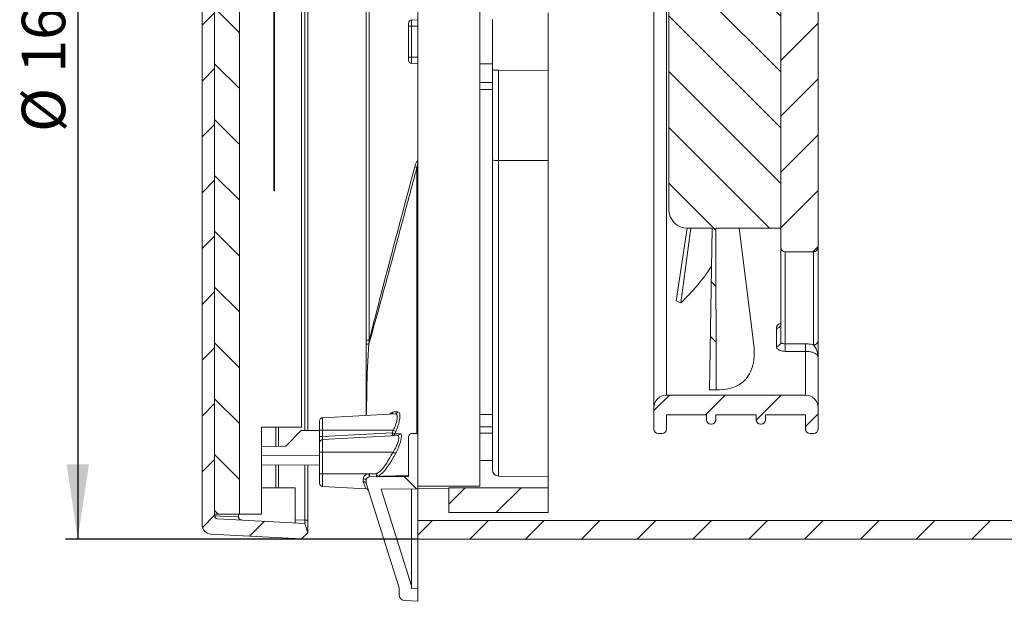
# Model space of a CAD drawing. Units: millimetres. Extents: x 17 to 413, y 5 to 292.
# Drawn here: x 170 to 250, y 112 to 159 of the extents above; entities that cross this region are included whole.
import ezdxf

# ---------------------------------------------------------------- set-up
doc = ezdxf.new("R2010")
doc.units = ezdxf.units.MM
doc.layers.add('LAYER01', color=7, linetype='Continuous')
doc.styles.add('SLDTEXTSTYLE1', font='ISOCP', dxfattribs={"width": 0.96})
doc.dimstyles.new('SLDDIMSTYLE0', dxfattribs={"dimtxt": 3.5, "dimasz": 6, "dimexe": 0, "dimexo": 0.0625, "dimgap": 0.875, "dimtad": 1, "dimdec": 3, "dimlfac": 2, "dimrnd": 1e-09, "dimzin": 12, "dimdsep": 46, "dimtxsty": 'SLDTEXTSTYLE1', "dimsah": 1, "dimcen": 0.09, "dimadec": 0, "dimazin": 3, "dimtfac": 1, "dimtdec": 3, "dimtofl": 0, "dimtmove": 0, "dimatfit": 3, "dimfxl": 1, "dimfrac": 2, "dimtolj": 1, "dimtzin": 12, "dimarcsym": 0})

# ---------------------------------------------------------------- blocks, each defined once
blk = doc.blocks.new('_D_1')
at = {"layer": 'LAYER01', "color": 7}
for p, q in [((202.505, 196.88), (174.144, 196.88)), ((175.144, 196.88), (175.144, 116.88)), ((202.505, 116.88), (174.144, 116.88))]:
    blk.add_line(p, q, dxfattribs=at)
for points in [[(175.144, 196.88), (174.244, 190.88), (176.044, 190.88)], [(175.144, 116.88), (176.044, 122.88), (174.244, 122.88)]]:
    blk.add_solid(points, dxfattribs=at)
at = {"layer": 'LAYER01', "color": 7, "char_height": 3.5, "attachment_point": 1, "rotation": 90, "style": 'SLDTEXTSTYLE1'}
for s, insert in [('160', (170.633, 154.366, 9.302)), ('%%c', (170.633, 149.614, 9.302))]:
    blk.add_mtext(s, dxfattribs=dict(at, insert=insert))

msp = doc.modelspace()

# ---------------------------------------------------------------- hatches: boundary and pattern name
at = {"linetype": 'Continuous', "lineweight": 0}
h = msp.add_hatch(dxfattribs=at)
h.set_pattern_fill('ANSI31', style=0)
edge = h.paths.add_edge_path(flags=0)
edge.add_line((193.64424, 117.38189), (193.41121, 118.1441))
edge.add_line((193.41121, 118.1441), (186.38115, 118.51253))
edge.add_arc((186.39424, 118.76219), 0.25, 180, 267, ccw=False)
edge.add_line((186.14424, 118.76219), (186.14424, 194.99816))
edge.add_arc((186.39424, 194.99816), 0.25, 93, 180, ccw=False)
edge.add_line((186.38115, 195.24782), (193.41121, 195.61625))
edge.add_line((193.41121, 195.61625), (193.64424, 196.37846))
edge.add_line((193.64424, 196.37846), (193.64424, 196.38017))
edge.add_line((193.64424, 196.38017), (193.14492, 196.85401))
edge.add_line((193.14492, 196.85401), (185.85499, 196.47196))
edge.add_arc((185.89424, 195.72299), 0.75, 93, 180)
edge.add_line((185.14424, 195.72299), (185.14424, 118.03736))
edge.add_arc((185.89424, 118.03736), 0.75, 180, 267)
edge.add_line((185.85499, 117.28839), (193.14492, 116.90634))
edge.add_line((193.14492, 116.90634), (193.64424, 117.38017))
edge.add_line((193.64424, 117.38017), (193.64424, 117.38189))
h = msp.add_hatch(dxfattribs=at)
h.set_pattern_fill('ANSI31', angle=90, style=0)
h.paths.add_polyline_path([(188.14424, 194.88017), (186.14424, 194.88017), (186.14424, 118.88017), (188.14424, 118.88017)], flags=0)
h = msp.add_hatch(dxfattribs=at)
h.set_pattern_fill('AR-CONC', scale=1.3333, style=0)
h.paths.add_polyline_path([(207.50476, 121.13017), (207.50476, 192.63017), (202.50476, 192.63017), (202.50476, 121.13017)], flags=0)
h = msp.add_hatch(dxfattribs=at)
h.set_pattern_fill('ANSI31', angle=90, style=0)
edge = h.paths.add_edge_path(flags=0)
edge.add_line((229.10508, 184.88017), (227.87457, 171.88017))
edge.add_line((227.87457, 171.88017), (224.20476, 171.88017))
edge.add_arc((224.20476, 170.38017), 1.5, 90, 180)
edge.add_line((222.70476, 170.38017), (222.70476, 143.38017))
edge.add_arc((224.20476, 143.38017), 1.5, 180, 270)
edge.add_line((224.20476, 141.88017), (226.19835, 141.88017))
edge.add_line((226.19835, 141.88017), (225.97612, 128.88017))
edge.add_line((225.97612, 128.88017), (226.50848, 128.88017))
edge.add_line((226.50848, 128.88017), (226.48354, 141.88017))
edge.add_line((226.48354, 141.88017), (231.70476, 141.88017))
edge.add_line((231.70476, 141.88017), (231.70476, 171.88017))
edge.add_line((231.70476, 171.88017), (228.12379, 171.88017))
edge.add_line((228.12379, 171.88017), (229.57028, 184.88017))
edge.add_line((229.57028, 184.88017), (229.10508, 184.88017))
h = msp.add_hatch(dxfattribs=at)
h.set_pattern_fill('ANSI31', style=0)
edge = h.paths.add_edge_path(flags=0)
edge.add_ellipse((234.35476, 173.37653), major_axis=(0, -0.39777), ratio=0.87989729, start_angle=90, end_angle=180)
edge.add_line((234.35476, 173.7743), (232.05476, 173.7743))
edge.add_ellipse((232.05476, 173.37653), major_axis=(0, 0.39777), ratio=0.87989729, start_angle=0, end_angle=90)
edge.add_line((231.70476, 173.37653), (231.70476, 140.38382))
edge.add_ellipse((232.05476, 140.38382), major_axis=(0, -0.39777), ratio=0.87989729, start_angle=270, end_angle=360)
edge.add_line((232.05476, 139.98605), (234.35476, 139.98605))
edge.add_ellipse((234.35476, 140.38382), major_axis=(0, 0.39777), ratio=0.87989729, start_angle=180, end_angle=270)
edge.add_line((234.70476, 140.38382), (234.70476, 173.37653))
h = msp.add_hatch(dxfattribs=at)
h.set_pattern_fill('ANSI31', style=0)
h.paths.add_polyline_path([(190.91581, 144.88017), (190.97581, 144.88017), (190.97581, 168.88017), (190.91581, 168.88017)], flags=0)
h = msp.add_hatch(dxfattribs=at)
h.set_pattern_fill('ANSI31', style=0)
edge = h.paths.add_edge_path(flags=0)
edge.add_arc((230.12143, 126.48017), 0.35, 270, 360)
edge.add_line((230.47143, 126.48017), (230.47143, 126.88017))
edge.add_line((230.47143, 126.88017), (233.70476, 126.88017))
edge.add_line((233.70476, 126.88017), (233.70476, 125.73017))
edge.add_arc((234.05476, 125.73017), 0.35, 180, 270)
edge.add_line((234.05476, 125.38017), (234.35476, 125.38017))
edge.add_arc((234.35476, 125.73017), 0.35, 270, 360)
edge.add_line((234.70476, 125.73017), (234.70476, 127.45517))
edge.add_arc((233.70476, 127.45517), 1, 360, 450)
edge.add_line((233.70476, 128.45517), (222.50476, 128.45517))
edge.add_arc((222.50476, 127.45517), 1, 90, 180)
edge.add_line((221.50476, 127.45517), (221.50476, 125.73017))
edge.add_arc((221.85476, 125.73017), 0.35, 180, 270)
edge.add_line((221.85476, 125.38017), (222.15476, 125.38017))
edge.add_arc((222.15476, 125.73017), 0.35, 270, 360)
edge.add_line((222.50476, 125.73017), (222.50476, 126.88017))
edge.add_line((222.50476, 126.88017), (225.7381, 126.88017))
edge.add_line((225.7381, 126.88017), (225.7381, 126.48017))
edge.add_arc((226.0881, 126.48017), 0.35, 180, 270)
edge.add_line((226.0881, 126.13017), (226.1381, 126.13017))
edge.add_arc((226.1381, 126.48017), 0.35, 270, 360)
edge.add_line((226.4881, 126.48017), (226.4881, 126.88017))
edge.add_line((226.4881, 126.88017), (229.72143, 126.88017))
edge.add_line((229.72143, 126.88017), (229.72143, 126.48017))
edge.add_arc((230.07143, 126.48017), 0.35, 180, 270)
edge.add_line((230.07143, 126.13017), (230.12143, 126.13017))
h = msp.add_hatch(dxfattribs=at)
h.set_pattern_fill('ANSI34', angle=90, style=0)
h.paths.add_polyline_path([(208.50476, 126.91072), (207.50476, 126.91072), (207.50476, 125.91072), (208.50476, 125.91072)], flags=0)
h = msp.add_hatch(dxfattribs=at)
h.set_pattern_fill('ANSI34', angle=90, style=0)
edge = h.paths.add_edge_path(flags=0)
edge.add_arc((201.50476, 112.43327), 0.5, 180, 267)
edge.add_line((201.4786, 111.93395), (202.50476, 111.88017))
edge.add_line((202.50476, 111.88017), (202.50476, 112.88155))
edge.add_line((202.50476, 112.88155), (202.00476, 112.90775))
edge.add_line((202.00476, 112.90775), (202.00476, 113.11241))
edge.add_line((202.00476, 113.11241), (199.55726, 120.89028))
edge.add_line((199.55726, 120.89028), (202.50476, 120.91514))
edge.add_line((202.50476, 120.91514), (202.50476, 125.38017))
edge.add_line((202.50476, 125.38017), (202.0004, 125.37137))
edge.add_arc((202.00476, 125.12141), 0.25, 91, 180)
edge.add_line((201.75476, 125.12141), (201.75476, 121.90885))
edge.add_line((201.75476, 121.90885), (198.60266, 121.88227))
edge.add_arc((198.60476, 121.63227), 0.25, 90.483206, 180)
edge.add_line((198.35476, 121.63227), (198.35476, 121.38017))
edge.add_line((198.35476, 121.38017), (201.00476, 112.95879))
edge.add_line((201.00476, 112.95879), (201.00476, 112.43327))
h = msp.add_hatch(dxfattribs=at)
h.set_pattern_fill('ANSI31', style=0)
h.paths.add_polyline_path([(205.00476, 121.00681), (205.00476, 119.00681), (213.00476, 119.00681), (213.00476, 121.00681)], flags=0)
h = msp.add_hatch(dxfattribs=at)
h.set_pattern_fill('ANSI31', style=0)
h.paths.add_polyline_path([(202.50476, 116.88017), (352.50476, 116.88017), (352.50476, 118.38017), (202.50476, 118.38017)], flags=0)

# ---------------------------------------------------------------- linework, layer by layer
at = {"color": 7, "linetype": 'Continuous', "lineweight": 15}
for p, q in [((185.14424, 195.72299), (185.14424, 118.03736)), ((186.14424, 194.99816), (186.14424, 118.76219)), ((186.14424, 194.88017), (186.14424, 118.88018)), ((188.14424, 118.88018), (188.14424, 194.88017)), ((202.50476, 192.63018), (202.50476, 121.13017)), ((207.50477, 192.63018), (207.50477, 121.13017)), ((193.15197, 125.88018), (193.15197, 187.88017)), ((193.41121, 125.60422), (193.41121, 188.15613)), ((193.64424, 188.1541), (193.64424, 125.60625)), ((221.50477, 127.45517), (221.50477, 186.30518)), ((222.50477, 185.30518), (222.50477, 128.45517)), ((198.35477, 132.88948), (198.35477, 180.87087)), ((198.60265, 180.87087), (198.60265, 132.88948)), ((231.70476, 140.38382), (231.70476, 173.37653)), ((234.70477, 140.38382), (234.70477, 173.37653)), ((231.70476, 141.88018), (231.70476, 171.88017)), ((222.70476, 143.38017), (222.70476, 170.38018)), ((190.91581, 144.88017), (190.91581, 168.88017)), ((190.97582, 144.88017), (190.97582, 168.88017)), ((202.0004, 158.62137), (202.50476, 158.63017)), ((202.0004, 158.62137), (202.0004, 158.13017)), ((208.50477, 158.66072), (208.50477, 155.09963)), ((213.00476, 159.20872), (213.00476, 154.55163)), ((201.75477, 158.13017), (201.75477, 158.37141)), ((201.75477, 155.63017), (201.75477, 158.13017)), ((201.75477, 158.13017), (202.0004, 158.13017)), ((202.0004, 158.13017), (202.0004, 155.63017)), ((202.0004, 158.13017), (202.50476, 158.13017)), ((201.75477, 155.63017), (202.0004, 155.63017)), ((201.75477, 155.38894), (201.75477, 155.63017)), ((202.0004, 155.63017), (202.50476, 155.63017)), ((202.0004, 155.63017), (202.0004, 155.13898)), ((202.0004, 155.13898), (202.50476, 155.13017)), ((208.50477, 155.09963), (207.50477, 155.09963)), ((208.50477, 155.09963), (208.50477, 153.59963)), ((209.0004, 154.58658), (209.0004, 147.3193)), ((213.00476, 154.55163), (209.0004, 154.58658)), ((213.00476, 147.31461), (213.00476, 154.55163)), ((208.50477, 153.59963), (207.50477, 153.59963)), ((208.50477, 153.04278), (207.50477, 153.04278)), ((208.50477, 153.59963), (208.50477, 153.04278)), ((208.50477, 153.04278), (208.50477, 126.91072)), ((209.0004, 147.3193), (209.0004, 121.95448)), ((209.0004, 147.3193), (213.00476, 147.31461)), ((213.00476, 121.91954), (213.00476, 147.31461)), ((190.91581, 144.88017), (190.97582, 144.88017)), ((223.2879, 136.0443), (224.17494, 141.88047)), ((223.67593, 135.87644), (224.47023, 141.88018)), ((224.20477, 141.88018), (226.19835, 141.88018)), ((225.97613, 128.88017), (226.19835, 141.88018)), ((226.48354, 141.88018), (231.70476, 141.88018)), ((226.48354, 141.88018), (226.50849, 128.88017)), ((229.52264, 132.70487), (228.35829, 141.88018)), ((231.70476, 132.68943), (231.70476, 140.38382)), ((234.70477, 140.38382), (234.70477, 132.80288)), ((232.05477, 139.98605), (234.35476, 139.98605)), ((232.05477, 139.98605), (232.05477, 132.5891)), ((234.35476, 132.49492), (234.35476, 139.98605)), ((231.35476, 132.38786), (231.35476, 133.83703)), ((198.35477, 132.88948), (198.60265, 132.88948)), ((198.35477, 132.55018), (198.35477, 132.88948)), ((232.05477, 132.5891), (233.70476, 132.5891)), ((232.05477, 131.97447), (232.05477, 132.5891)), ((233.70476, 131.97447), (233.70476, 132.5891)), ((233.70476, 131.97447), (232.05477, 131.97447)), ((233.70476, 128.45517), (233.70476, 131.97447)), ((234.70477, 131.525), (234.70477, 127.45517)), ((222.50477, 128.45517), (233.70476, 128.45517)), ((226.50849, 128.88017), (225.97613, 128.88017)), ((194.84723, 126.64288), (200.6857, 126.94886)), ((200.3119, 126.9308), (200.28975, 126.9309)), ((207.50477, 126.91072), (208.50477, 126.91072)), ((207.50477, 125.91072), (207.50477, 126.91072)), ((208.50477, 125.91072), (208.50477, 126.91072)), ((221.50477, 125.73017), (221.50477, 127.45517)), ((222.50477, 126.88018), (225.7381, 126.88018)), ((222.50477, 125.73017), (222.50477, 126.88018)), ((225.7381, 126.48017), (225.7381, 126.88018)), ((226.4881, 126.88018), (229.72143, 126.88018)), ((226.4881, 126.88018), (226.4881, 126.48017)), ((229.72143, 126.48017), (229.72143, 126.88018)), ((230.47143, 126.88018), (233.70476, 126.88018)), ((230.47143, 126.88018), (230.47143, 126.48017)), ((233.70476, 126.88018), (233.70476, 125.73017)), ((234.70477, 125.73017), (234.70477, 127.45517)), ((194.60476, 125.63017), (194.60476, 126.39293)), ((194.84169, 126.64256), (194.84169, 125.63017)), ((226.1381, 126.13017), (226.0881, 126.13017)), ((230.12143, 126.13017), (230.07143, 126.13017)), ((193.15197, 125.88018), (189.91562, 125.88018)), ((189.91562, 125.88018), (189.91562, 118.88018)), ((191.8878, 124.34088), (193.12685, 125.60174)), ((193.12685, 125.60174), (194.60476, 125.61463)), ((194.60476, 125.63017), (194.84169, 125.63017)), ((194.60476, 125.14225), (194.60476, 125.63017)), ((194.84169, 125.63017), (200.5314, 125.63017)), ((194.84169, 125.63017), (194.84169, 125.14225)), ((194.84169, 125.14225), (200.45038, 125.43619)), ((194.84169, 124.89259), (200.8511, 125.20753)), ((200.45038, 125.43619), (200.5314, 125.63017)), ((200.74261, 125.53853), (200.66122, 125.34329)), ((202.50476, 125.38017), (202.0004, 125.37137)), ((202.50476, 120.91514), (202.50476, 125.38017)), ((208.50477, 125.91072), (207.50477, 125.91072)), ((208.50477, 125.41072), (207.50477, 125.41072)), ((208.50477, 125.91072), (208.50477, 125.41072)), ((208.50477, 125.41072), (208.50477, 123.20731)), ((221.85477, 125.38017), (222.15477, 125.38017)), ((234.05476, 125.38017), (234.35476, 125.38017)), ((194.60476, 125.14225), (194.84169, 125.14225)), ((194.60476, 124.64293), (194.60476, 125.14225)), ((194.60476, 123.88017), (194.60476, 124.64293)), ((194.84169, 124.89259), (194.84169, 123.88017)), ((201.75477, 121.90885), (201.75477, 125.12141)), ((189.91562, 124.32367), (191.8878, 124.34088)), ((194.60476, 123.61456), (189.91562, 123.57364)), ((194.60476, 123.88017), (194.84169, 123.88017)), ((194.60476, 122.13018), (194.60476, 123.88017)), ((194.84169, 123.88017), (194.84169, 122.13018)), ((194.84169, 123.88017), (200.51413, 123.88017)), ((194.60476, 122.86456), (189.91562, 122.82364)), ((193.41121, 118.39376), (193.41121, 122.85414)), ((193.64424, 122.85617), (193.64424, 118.39376)), ((208.50477, 123.20731), (207.50477, 123.20731)), ((208.50477, 123.20731), (208.50477, 122.45447)), ((194.60476, 122.13018), (194.84169, 122.13018)), ((194.60476, 121.36741), (194.60476, 122.13018)), ((194.84169, 122.13018), (198.57207, 122.13018)), ((194.84169, 122.13018), (194.84169, 121.11776)), ((198.61363, 122.13226), (199.18041, 122.13704)), ((198.11784, 121.47905), (198.11784, 121.71897)), ((198.35477, 121.38017), (198.35477, 121.63228)), ((198.35477, 121.38017), (201.00476, 112.95879)), ((198.60265, 121.88226), (201.75477, 121.90885)), ((209.0004, 121.95448), (213.00476, 121.91954)), ((213.00476, 121.91954), (213.00476, 121.00681)), ((189.91562, 120.9941), (192.64424, 120.9941)), ((192.64424, 120.9941), (192.64424, 118.1843)), ((194.84169, 121.11776), (198.32433, 120.93524)), ((199.55726, 120.89028), (202.50476, 120.91514)), ((199.55726, 120.89028), (202.00476, 113.11241)), ((202.00476, 120.91092), (202.00476, 113.11241)), ((202.50476, 121.13017), (207.50477, 121.13017)), ((202.51334, 120.91521), (202.50476, 120.91514)), ((202.50476, 118.38017), (202.50476, 120.91514)), ((202.51334, 120.91521), (205.00477, 120.93695)), ((205.00477, 121.00681), (213.00476, 121.00681)), ((205.00477, 119.00681), (205.00477, 121.00681)), ((213.00476, 121.00681), (213.00476, 119.00681)), ((186.14424, 118.88018), (188.14424, 118.88018)), ((188.08465, 118.66066), (188.08465, 118.88018)), ((189.91562, 118.88018), (188.14424, 118.88018)), ((213.00476, 119.00681), (205.00477, 119.00681)), ((193.41121, 118.1441), (186.38115, 118.51253)), ((193.41121, 118.39376), (193.64424, 118.39376)), ((193.41121, 118.1441), (193.64424, 117.38189)), ((352.50476, 118.38017), (202.50476, 118.38017)), ((202.50476, 118.38017), (202.50476, 116.88018)), ((193.14492, 116.90634), (185.85499, 117.28839)), ((193.64424, 117.38017), (193.14492, 116.90634)), ((193.64424, 117.38189), (193.64424, 117.38017)), ((202.50476, 116.88018), (202.50476, 112.88155)), ((352.50476, 116.88018), (202.50476, 116.88018)), ((201.00476, 112.43327), (201.00476, 112.95879)), ((202.00476, 112.90775), (202.00476, 113.11241)), ((202.00476, 112.90775), (202.50476, 112.88155)), ((202.50476, 111.88017), (202.50476, 112.88155)), ((201.47859, 111.93395), (202.50476, 111.88017))]:
    msp.add_line(p, q, dxfattribs=at)
at = {"color": 8, "linetype": 'Continuous', "lineweight": 15}
for p, q in [((202.50476, 147.10217), (202.43344, 146.7589)), ((191.06809, 124.33372), (191.06809, 125.88018)), ((191.29692, 125.88018), (191.29692, 124.33572)), ((191.06809, 120.9941), (191.06809, 122.83369)), ((191.29692, 122.83569), (191.29692, 120.9941)), ((192.64424, 118.43396), (193.41121, 118.39376))]:
    msp.add_line(p, q, dxfattribs=at)
at = {"color": 7, "linetype": 'Continuous', "lineweight": 15, "flags": 128}
for points in [[(208.50477, 154.5909), (208.51426, 154.59082), (208.54241, 154.59058), (208.58813, 154.59018), (208.64967, 154.58964), (208.72471, 154.58899), (208.81041, 154.58824), (208.90348, 154.58743), (209.0004, 154.58658)], [(198.35477, 121.63228), (198.35027, 121.64866), (198.33696, 121.66444), (198.31531, 121.67908), (198.28611, 121.69204), (198.25039, 121.70284), (198.20942, 121.71112), (198.16472, 121.71656), (198.11784, 121.71897)], [(186.14424, 118.76219), (186.26576, 118.75583), (186.63012, 118.73677), (187.23675, 118.70503), (188.08465, 118.66066)]]:
    msp.add_lwpolyline(points, dxfattribs=at)
at = {"color": 7, "linetype": 'Continuous', "lineweight": 15}
for centre, radius, start, end in [((202.00476, 158.37141), 0.25, 91, 180), ((202.00476, 155.38894), 0.25, 180, 269), ((179.72315, 62.35773), 87.40318, 74.939803, 75.059559), ((224.20476, 143.38017), 1.5, 180, 270), ((231.38477, 134.15776), 0.32213, 264.655662, 353.4052097), ((198.51665, 131.32881), 1.23205, 87.8439748, 97.5499122), ((231.3773, 132.71558), 0.3285, 266.0655801, 355.4342642), ((234.37452, 132.82534), 0.33101, 266.5782602, 356.1097191), ((222.50476, 127.45517), 1, 90, 180), ((233.70476, 127.45517), 1, 360, 90), ((200.28997, 127.1679), 0.23946, 273.7243978, 343.4806832), ((200.6703, 127.18815), 0.23978, 273.6818745, 342.7920329), ((226.0881, 126.48017), 0.35, 180, 270), ((226.1381, 126.48017), 0.35, 270, 360), ((230.07143, 126.48017), 0.35, 180, 270), ((230.12143, 126.48017), 0.35, 270, 0), ((199.2542, 125.31136), 1.20268, 354.0424087, 5.9575913), ((198.64039, 121.04243), 4.75196, 64.83278, 67.6109758), ((200.43557, 125.42661), 0.24054, 273.5302896, 339.7337591), ((198.71933, 121.16483), 4.81901, 65.1746389, 67.9122872), ((200.8364, 125.44762), 0.24053, 273.5043318, 339.0872006), ((202.00476, 125.12141), 0.25, 91, 180), ((221.85476, 125.73017), 0.35, 180, 270), ((222.15476, 125.73017), 0.35, 270, 360), ((234.05476, 125.73017), 0.35, 180, 270), ((234.35476, 125.73017), 0.35, 270, 0), ((194.85476, 124.64293), 0.25, 93, 180), ((198.78633, 120.59751), 3.70961, 58.6495161, 62.2404322), ((197.38138, 121.95861), 1.20299, 356.3117429, 8.1991461), ((198.61785, 121.63227), 0.5, 90.483206, 95.2525125), ((197.4113, 122.05984), 1.20451, 351.5223274, 3.4469179), ((197.97698, 122.06467), 1.2056, 351.5277652, 3.44148), ((197.71234, 121.35087), 1.66532, 19.8091365, 28.1694011), ((209.00476, 122.45446), 0.5, 180, 269.5), ((194.85476, 121.36742), 0.25, 180, 267), ((198.60476, 121.63227), 0.25, 90.483206, 180), ((199.16728, 122.12294), 0.23591, 270.5226885, 298.2994572), ((198.31125, 120.68558), 0.25, 17.4674832, 87), ((186.39424, 118.76219), 0.25, 180, 267), ((185.89424, 118.03736), 0.75, 180, 267), ((201.50476, 112.43327), 0.5, 180, 267)]:
    msp.add_arc(centre, radius, start, end, dxfattribs=at)
for centre, major_axis, ratio, start_param, end_param in [((232.05476, 140.38382), (0, -0.39777), 0.87989729, 4.71238898, 6.28318531), ((234.35476, 140.38382), (0, 0.39777), 0.87989729, 3.14159265, 4.71238898), ((226.45476, 156.88017), (42.13777, -21.44032), 0.42737613, 4.85300585, 4.86202577), ((194.85476, 125.14362), (0.01315, 0.25103), 0.05169495, 1.57896844, 3.14702571)]:
    msp.add_ellipse(centre, major_axis=major_axis, ratio=ratio, start_param=start_param, end_param=end_param, dxfattribs=at)
for points, knots in [([(208.50477, 147.38674), (208.50478, 147.38647), (208.50488, 147.38149), (208.51587, 147.36896), (208.57221, 147.35033), (208.68495, 147.33331), (208.83299, 147.3217), (208.94459, 147.3201), (209.0004, 147.3193)], [0, 0, 0, 0, 0.00785295, 0.14256868, 0.35872082, 0.57305886, 0.78651968, 1, 1, 1, 1]), ([(202.43344, 146.7589), (202.39014, 146.59796), (202.17365, 145.79325), (201.61094, 143.70095), (200.70393, 140.34087), (199.64964, 136.4072), (198.90513, 133.77129), (198.563, 132.55999)], [0, 0, 0, 0, 0.03397316, 0.16986502, 0.44164926, 0.74341465, 1, 1, 1, 1]), ([(198.60265, 132.88948), (198.64241, 133.04848), (198.80226, 133.6878), (199.2103, 135.28569), (200.37925, 139.7681), (201.44574, 143.7655), (202.25698, 146.80619)], [0, 0, 0, 0, 0.03417151, 0.13739959, 0.34384746, 1, 1, 1, 1]), ([(202.25698, 146.80619), (202.2862, 146.90273), (202.33333, 147.05846), (202.42172, 147.22998), (202.48581, 147.29066), (202.50476, 147.30861)], [0, 0, 0, 0, 0.53465842, 0.86238129, 1, 1, 1, 1]), ([(223.67593, 135.87644), (224.05944, 136.26482), (224.82647, 137.04158), (225.63953, 138.05802), (226.04244, 138.71206), (226.14709, 138.88194)], [0, 0, 0, 0, 0.42538187, 0.85074932, 1, 1, 1, 1]), ([(198.35477, 126.8267), (198.35477, 127.2319), (198.35477, 128.13912), (198.35477, 129.59843), (198.35477, 131.10988), (198.35477, 132.06995), (198.35477, 132.55018)], [0, 0, 0, 0, 0.23195853, 0.51935532, 0.75958038, 1, 1, 1, 1]), ([(198.60265, 132.88948), (198.59823, 132.85284), (198.58497, 132.743), (198.57178, 132.63317), (198.563, 132.55999)], [0, 0, 0, 0, 0.33364285, 1, 1, 1, 1]), ([(226.50849, 128.88017), (226.8789, 128.90092), (227.52484, 128.93709), (228.25025, 129.21264), (228.79499, 129.59405), (229.21062, 130.13375), (229.48601, 130.85164), (229.61242, 131.69522), (229.54384, 132.38325), (229.5119, 132.70366)], [0, 0, 0, 0, 0.17983469, 0.3136023, 0.44735689, 0.58614677, 0.72491948, 0.8718987, 1, 1, 1, 1]), ([(231.35476, 132.38786), (231.35478, 132.38593), (231.35517, 132.33402), (231.38616, 132.2391), (231.5009, 132.12268), (231.658, 132.03972), (231.84549, 131.98519), (231.98501, 131.97804), (232.05477, 131.97447)], [0, 0, 0, 0, 0.009483292, 0.255241765, 0.468927379, 0.653670398, 0.826839918, 1, 1, 1, 1]), ([(231.70476, 132.68943), (231.70924, 132.67642), (231.71734, 132.65287), (231.77609, 132.62463), (231.85235, 132.6048), (231.92345, 132.59536), (231.99025, 132.59028), (232.02578, 132.58963), (232.05477, 132.5891)], [0, 0, 0, 0, 0.28179121, 0.51004074, 0.69473036, 0.85307646, 0.88013392, 1, 1, 1, 1]), ([(233.70476, 132.5891), (233.84008, 132.58304), (234.07144, 132.57267), (234.27165, 132.51773), (234.35476, 132.49492)], [0, 0, 0, 0, 0.58486588, 1, 1, 1, 1]), ([(234.70477, 131.525), (234.70477, 131.52631), (234.70475, 131.53422), (234.70443, 131.5647), (234.69789, 131.71436), (234.64136, 131.99069), (234.48657, 132.30217), (234.38638, 132.44869), (234.35476, 132.49492)], [0, 0, 0, 0, 0.00371368, 0.02251149, 0.0866961, 0.42942868, 0.8199712, 1, 1, 1, 1]), ([(234.70477, 132.80288), (234.70477, 132.73529), (234.70477, 132.549), (234.70477, 132.12598), (234.70477, 131.75814), (234.70477, 131.5725), (234.70477, 131.52646), (234.70477, 131.525)], [0, 0, 0, 0, 0.22376086, 0.61678728, 0.90490012, 0.99698314, 1, 1, 1, 1]), ([(234.70477, 131.525), (234.70475, 131.52702), (234.70414, 131.58233), (234.66049, 131.68344), (234.49817, 131.80975), (234.27511, 131.90103), (234.00724, 131.9622), (233.80482, 131.97041), (233.70476, 131.97447)], [0, 0, 0, 0, 0.00961903, 0.26366593, 0.48223248, 0.66702318, 0.83540193, 1, 1, 1, 1]), ([(198.42792, 130.0714), (198.41478, 129.52105), (198.38852, 128.42054), (198.38359, 127.32957), (198.38204, 126.8466), (198.38198, 126.82813)], [0, 0, 0, 0, 0.49034816, 0.98051257, 1, 1, 1, 1]), ([(200.51955, 127.09981), (200.56835, 127.10203), (200.69602, 127.10785), (200.82171, 127.11364), (200.89935, 127.11721)], [0, 0, 0, 0, 0.382213957, 1, 1, 1, 1]), ([(200.5314, 125.63017), (200.5952, 125.76934), (200.72312, 126.04835), (200.83402, 126.44007), (200.86086, 126.73207), (200.81442, 126.90444), (200.74165, 126.94955), (200.69258, 126.94895), (200.6857, 126.94886)], [0, 0, 0, 0, 0.21306742, 0.42716002, 0.61742512, 0.79251681, 0.97089519, 1, 1, 1, 1]), ([(200.89935, 127.11721), (200.9423, 127.10511), (201.02831, 127.08089), (201.0744, 126.85264), (201.04632, 126.5127), (200.947, 126.09266), (200.83131, 125.75627), (200.756, 125.5714), (200.74261, 125.53853)], [0, 0, 0, 0, 0.19565427, 0.39176244, 0.57885773, 0.76338307, 0.95793058, 1, 1, 1, 1]), ([(194.84169, 126.64256), (194.84063, 126.64249), (194.83818, 126.64233), (194.82943, 126.64162), (194.81589, 126.63995), (194.77702, 126.63243), (194.71871, 126.60835), (194.65576, 126.55151), (194.613, 126.47694), (194.60751, 126.42094), (194.60476, 126.39293)], [0, 0, 0, 0, 0.01235132, 0.02870485, 0.07429948, 0.11963551, 0.34072286, 0.56083267, 0.78039706, 1, 1, 1, 1]), ([(194.84723, 126.64288), (194.84634, 126.64283), (194.8445, 126.64273), (194.84265, 126.64262), (194.84169, 126.64256)], [0, 0, 0, 0, 0.48140206, 1, 1, 1, 1]), ([(200.51413, 123.88017), (200.59977, 124.02322), (200.75748, 124.28667), (200.91419, 124.66991), (200.98372, 124.96338), (200.9692, 125.14779), (200.91029, 125.20599), (200.86235, 125.20724), (200.8511, 125.20753)], [0, 0, 0, 0, 0.22694614, 0.41794982, 0.60980198, 0.78119322, 0.9486737, 1, 1, 1, 1]), ([(200.66122, 125.34329), (200.70582, 125.34534), (200.83957, 125.35147), (200.97249, 125.35764), (201.06109, 125.36176)], [0, 0, 0, 0, 0.33350072, 1, 1, 1, 1]), ([(201.06109, 125.36176), (201.09819, 125.35025), (201.17247, 125.32721), (201.1948, 125.11173), (201.14085, 124.79047), (201.01154, 124.38866), (200.85748, 124.03449), (200.74824, 123.8263), (200.71634, 123.76551)], [0, 0, 0, 0, 0.18475869, 0.36991468, 0.54788571, 0.72675813, 0.92021273, 1, 1, 1, 1]), ([(199.18041, 122.13704), (199.26899, 122.19737), (199.6814, 122.47828), (200.08508, 123.12551), (200.39567, 123.67182), (200.51413, 123.88017)], [0, 0, 0, 0, 0.14471694, 0.67380239, 1, 1, 1, 1]), ([(200.71634, 123.76551), (200.63586, 123.61949), (200.37563, 123.14731), (199.96728, 122.52381), (199.53419, 122.05921), (199.31608, 121.93609), (199.27912, 121.91523)], [0, 0, 0, 0, 0.21124088, 0.68305755, 0.94629266, 1, 1, 1, 1]), ([(198.11784, 121.71897), (198.12174, 121.7581), (198.12953, 121.83633), (198.19231, 121.94561), (198.28867, 122.03741), (198.41853, 122.10677), (198.51975, 122.1222), (198.57207, 122.13018)], [0, 0, 0, 0, 0.181313592, 0.362505597, 0.550444016, 0.767614769, 1, 1, 1, 1]), ([(198.11784, 121.47905), (198.11919, 121.47915), (198.14808, 121.48138), (198.20449, 121.48015), (198.27539, 121.46303), (198.32961, 121.43274), (198.34415, 121.4048), (198.35142, 121.39083)], [0, 0, 0, 0, 0.01205316, 0.25868559, 0.50657124, 0.75326473, 1, 1, 1, 1]), ([(198.32433, 120.93524), (198.31999, 120.94668), (198.31132, 120.96958), (198.24358, 121.14815), (198.17127, 121.33861), (198.1252, 121.45972), (198.11784, 121.47905)], [0, 0, 0, 0, 0.30854486, 0.61794574, 0.93902577, 1, 1, 1, 1]), ([(188.3248, 118.41067), (188.29624, 118.41499), (188.23911, 118.42362), (188.16501, 118.47153), (188.11118, 118.539), (188.08729, 118.60639), (188.08529, 118.64758), (188.08465, 118.66066)], [0, 0, 0, 0, 0.22556413, 0.45117652, 0.67542403, 0.89692508, 1, 1, 1, 1]), ([(193.41121, 118.1441), (193.41369, 118.14489), (193.41864, 118.14646), (193.42345, 118.16101), (193.42642, 118.18392), (193.4274, 118.21518), (193.42642, 118.25334), (193.42346, 118.29701), (193.41861, 118.34453), (193.41368, 118.3773), (193.41121, 118.39376)], [0, 0, 0, 0, 0.12623178, 0.2513849, 0.37581586, 0.49990186, 0.62398984, 0.74846344, 0.87367873, 1, 1, 1, 1]), ([(193.64424, 118.39376), (193.64424, 118.32777), (193.64424, 118.19741), (193.64424, 117.94127), (193.64424, 117.66543), (193.64424, 117.46159), (193.64424, 117.41362), (193.64424, 117.39847)], [0, 0, 0, 0, 0.14272449, 0.28192976, 0.57372616, 0.86539684, 1, 1, 1, 1])]:
    msp.add_open_spline(points, degree=3, knots=knots, dxfattribs=at)
at = {"color": 8, "linetype": 'Continuous', "lineweight": 15}
for points, knots in [([(202.43451, 125.37895), (202.43483, 125.57457), (202.43609, 126.35613), (202.43812, 128.06571), (202.43884, 130.49037), (202.43846, 133.21695), (202.43727, 136.22711), (202.43344, 139.51832), (202.42908, 143.04258), (202.43199, 145.52142), (202.43344, 146.7589)], [0, 0, 0, 0, 0.04476155, 0.17883138, 0.3128338, 0.4472003, 0.58120167, 0.72067025, 0.86055313, 1, 1, 1, 1]), ([(231.66813, 134.21644), (231.62304, 134.19621), (231.50121, 134.14155), (231.38316, 134.00421), (231.36423, 133.89277), (231.35476, 133.83703)], [0, 0, 0, 0, 0.22695901, 0.6133849, 1, 1, 1, 1]), ([(198.563, 132.55999), (198.55089, 132.39378), (198.49026, 131.56147), (198.45563, 130.7338), (198.42792, 130.0714)], [0, 0, 0, 0, 0.19969831, 1, 1, 1, 1]), ([(200.25973, 126.92654), (200.32989, 126.99445), (200.42552, 127.08702), (200.49978, 127.09712), (200.51955, 127.09981)], [0, 0, 0, 0, 0.73369763, 1, 1, 1, 1]), ([(199.27912, 121.91523), (199.56052, 121.92546), (200.232, 121.94989), (201.0529, 121.96934), (201.59622, 121.97914), (201.75477, 121.98201)], [0, 0, 0, 0, 0.338127, 0.80685722, 1, 1, 1, 1])]:
    msp.add_open_spline(points, degree=3, knots=knots, dxfattribs=at)

# ---------------------------------------------------------------- dimensions: what is measured, and where the dimension line sits
at = {"layer": 'LAYER01', "color": 7}
dim = msp.add_linear_dim(base=(175.14424, 116.88017), p1=(202.50476, 196.88017), p2=(202.50476, 116.88017), angle=90, text='%%c<>', dimstyle='SLDDIMSTYLE0', dxfattribs=at)
dim.commit()
dim.dimension.update_dxf_attribs({"geometry": '_D_1', "text_midpoint": (175.14424, 156.88017), "dimtype": 160})

doc.saveas('drawing.dxf')
